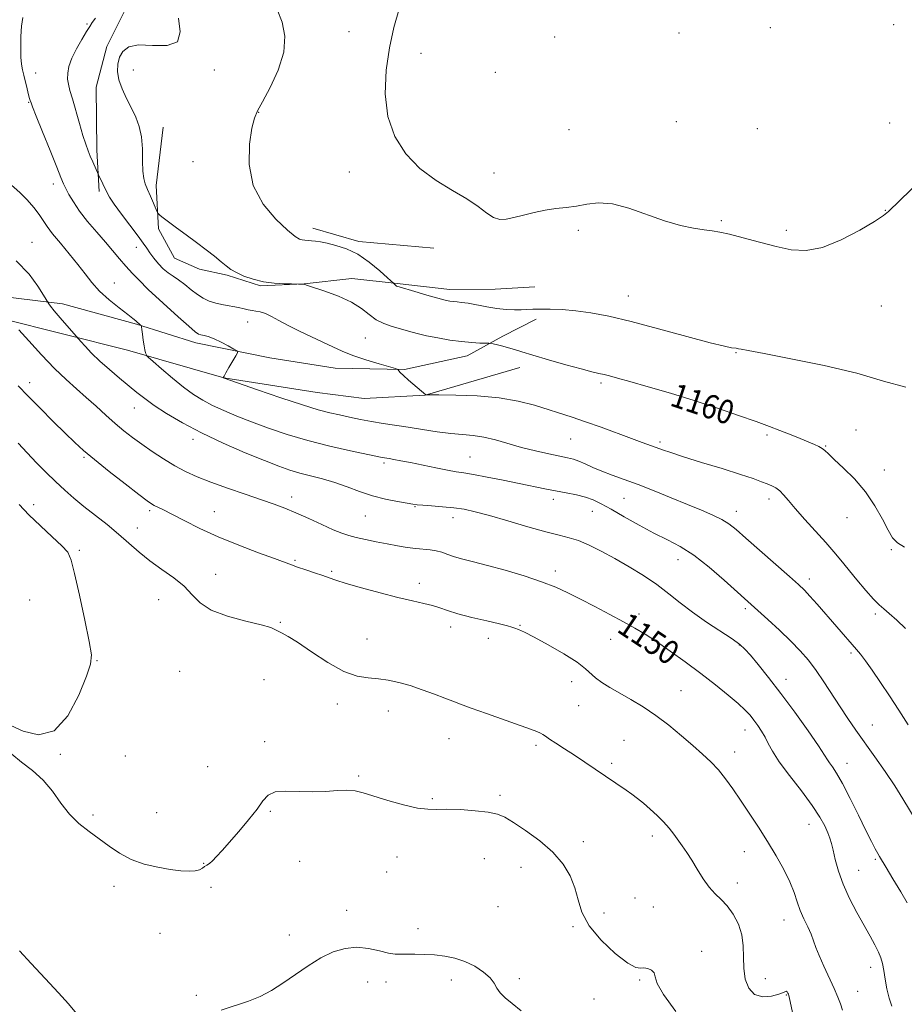
# Model space of a CAD drawing. Extents: x 2092300 to 2095200, y 297300 to 300200.
# Drawn here: x 2093139 to 2093434, y 299535 to 299864 of the extents above; entities that cross this region are included whole.
import ezdxf
from ezdxf.enums import TextEntityAlignment as Align

# ---------------------------------------------------------------- set-up
doc = ezdxf.new("R2010")
doc.units = 0
doc.header["$MEASUREMENT"] = 0
for name, color, linetype, lineweight in [('BREAKLINE DTM HARD', 7, 'Continuous', 0), ('CONTOUR INDEX', 41, 'Continuous', 13), ('CONTOUR INDEX LABEL', 244, 'Continuous', 0), ('CONTOUR INTERMEDIATE', 44, 'Continuous', 0), ('SPOT ELEVATION DTM', 2, 'Continuous', 13)]:
    doc.layers.add(name, color=color, linetype=linetype, lineweight=lineweight)
doc.styles.add('Style-WORKING', font='WORKING.shx')

msp = doc.modelspace()

# ---------------------------------------------------------------- linework, layer by layer
at = {"layer": 'BREAKLINE DTM HARD', "extrusion": (-0.03947995383416866, -0.1652939336825484, 0.9854538288184798), "elevation": -131049.4766882622, "flags": 128}
msp.add_lwpolyline([(1966363.111196109, 766762.8544061207), (1966338.259979183, 766759.1472890067), (1966322.174783033, 766759.9122496811)], dxfattribs=at)
at = {"layer": 'BREAKLINE DTM HARD'}
for points in [[(2092987.36, 300000, 1137.944), (2092981.76, 299972.3, 1136.73), (2092974.41, 299936.43, 1135.52), (2092966.79, 299896.24, 1134.72), (2092963.44, 299861.33, 1134.82), (2092966.85, 299829.28, 1135.42), (2092977.27, 299806.24, 1135.72), (2092990.61, 299798.97, 1137.46), (2093023.72, 299790.36, 1139.93), (2093069.46, 299783.41, 1144.61), (2093100.99, 299777.56, 1147.09), (2093133.76, 299771.72, 1150.36), (2093152.91, 299769.45, 1152.57), (2093177.67, 299762.6, 1153.87), (2093197.48, 299756.32, 1155.48), (2093222.22, 299751.33, 1156.38), (2093244.16, 299747.85, 1157.15), (2093267.31, 299747.47, 1158.09), (2093288.25, 299752, 1159.36), (2093300.21, 299758.6, 1160.36), (2093311.26, 299764.27, 1161.43)], [(2093188.55, 299906.82, 1156.88), (2093180.47, 299882.06, 1158.35), (2093174.43, 299868.73, 1159.22), (2093167.78, 299855.39, 1159.49), (2093164.21, 299841.78, 1159.25), (2093164.43, 299820.8, 1158.48), (2093165.18, 299806.92, 1157.65)], [(2093186.57, 299828.42, 1160.63), (2093184.3, 299808.96, 1160.49), (2093185.06, 299794.46, 1159.72), (2093190.41, 299784.64, 1159.49), (2093198.77, 299781.02, 1159.49), (2093208.05, 299778.96, 1159.82), (2093219.2, 299775.37, 1159.89), (2093233.69, 299776.13, 1160.02), (2093249.72, 299777.84, 1160.56), (2093264.86, 299776.14, 1162.13), (2093282.47, 299774.16, 1162.6), (2093297.59, 299774.31, 1163.27), (2093310.85, 299775.06, 1163.23)], [(2093305.87, 299748.17, 1159.39), (2093274.18, 299738.9, 1157.99), (2093253.83, 299737.76, 1157.32), (2093238.07, 299739.76, 1157.05), (2093206.86, 299744.69, 1156.01), (2093174.67, 299753.93, 1153.51), (2093131.98, 299764.61, 1149.66), (2093087.18, 299770.63, 1144.92), (2093034.94, 299779.36, 1141.04), (2092991.02, 299788.79, 1137.23), (2092980.49, 299793.31, 1136.49)]]:
    msp.add_polyline3d(points, dxfattribs=at)
at = {"layer": 'CONTOUR INDEX', "flags": 128}
for points, elevation in [([(2093191.727, 299864.93), (2093192.302, 299860.328), (2093191.385, 299856.951), (2093187.933, 299855.691), (2093183.038, 299855.755), (2093178.327, 299855.929), (2093175.074, 299855.254), (2093173.147, 299853.775), (2093172.062, 299851.793), (2093171.435, 299849.55), (2093171.29, 299847.063), (2093171.751, 299844.29), (2093172.87, 299841.226), (2093174.402, 299838.017), (2093176.031, 299834.841), (2093177.477, 299831.8), (2093178.615, 299828.68), (2093179.358, 299825.186), (2093179.672, 299821.179), (2093179.745, 299817.138), (2093179.818, 299813.697), (2093180.092, 299811.28), (2093180.61, 299809.478), (2093181.374, 299807.669), (2093182.349, 299805.426), (2093184.609, 299800.159), (2093184.859, 299799.692), (2093185.117, 299799.411), (2093185.607, 299798.957), (2093186.596, 299798.131), (2093188.36, 299796.775), (2093191.055, 299794.805), (2093194.346, 299792.421), (2093197.78, 299789.899), (2093200.957, 299787.483), (2093203.718, 299785.308), (2093205.959, 299783.481), (2093207.67, 299782.059), (2093209.224, 299780.903), (2093211.085, 299779.822), (2093213.609, 299778.689), (2093216.706, 299777.616), (2093220.175, 299776.778), (2093223.77, 299776.297), (2093227.052, 299776.094), (2093229.537, 299776.038), (2093231.81, 299776.017), (2093233.481, 299776.021), (2093233.595, 299776.008), (2093234.003, 299775.827), (2093234.849, 299775.537), (2093240.668, 299773.621), (2093245.211, 299771.951), (2093249.539, 299769.985), (2093252.865, 299767.882), (2093255.456, 299765.849), (2093257.837, 299764.103), (2093260.424, 299762.797), (2093263.179, 299761.83), (2093265.949, 299761.036), (2093268.654, 299760.277), (2093271.483, 299759.517), (2093274.697, 299758.749), (2093278.448, 299757.981), (2093282.458, 299757.286), (2093286.345, 299756.751), (2093289.76, 299756.438), (2093292.51, 299756.297), (2093295.51, 299756.222), (2093296.166, 299756.151), (2093296.972, 299755.975), (2093298.349, 299755.65), (2093300.154, 299755.206), (2093302.105, 299754.687), (2093304.075, 299754.107), (2093306.564, 299753.343), (2093310.227, 299752.236), (2093315.406, 299750.717), (2093321.181, 299749.063), (2093326.316, 299747.64), (2093329.892, 299746.713), (2093332.24, 299746.16), (2093334.007, 299745.758), (2093335.852, 299745.294), (2093338.482, 299744.575), (2093342.617, 299743.418), (2093348.716, 299741.696), (2093356.188, 299739.526), (2093364.182, 299737.083), (2093371.922, 299734.549), (2093378.938, 299732.124), (2093384.837, 299730.017), (2093389.365, 299728.37), (2093392.826, 299727.077), (2093395.667, 299725.969), (2093398.249, 299724.914), (2093404.397, 299722.346), (2093405.809, 299721.719), (2093406.917, 299721.095), (2093407.829, 299720.35), (2093408.994, 299719.204), (2093410.949, 299717.339), (2093414.027, 299714.521), (2093417.754, 299710.865), (2093421.452, 299706.575), (2093424.568, 299701.917), (2093427.046, 299697.427), (2093428.956, 299693.705), (2093430.455, 299691.166), (2093432.068, 299689.466), (2093434.408, 299688.075)], 1160), ([(2093138.338, 299760.744), (2093141.656, 299757.016), (2093145.901, 299752.356), (2093150.275, 299747.777), (2093154.153, 299744.052), (2093157.612, 299740.984), (2093160.9, 299738.13), (2093164.207, 299735.158), (2093167.473, 299732.174), (2093170.577, 299729.393), (2093173.463, 299726.956), (2093176.327, 299724.717), (2093179.431, 299722.456), (2093182.951, 299720.027), (2093186.719, 299717.571), (2093190.482, 299715.3), (2093194.112, 299713.357), (2093197.973, 299711.592), (2093202.556, 299709.786), (2093208.125, 299707.792), (2093214.039, 299705.765), (2093219.435, 299703.931), (2093223.711, 299702.433), (2093227.328, 299701.059), (2093231.011, 299699.512), (2093235.255, 299697.607), (2093239.625, 299695.605), (2093243.459, 299693.884), (2093246.314, 299692.711), (2093248.638, 299691.936), (2093251.102, 299691.301), (2093254.207, 299690.601), (2093257.776, 299689.852), (2093261.458, 299689.121), (2093264.957, 299688.472), (2093268.174, 299687.945), (2093271.063, 299687.575), (2093275.834, 299687.189), (2093277.851, 299686.886), (2093279.748, 299686.345), (2093281.721, 299685.628), (2093283.988, 299684.847), (2093286.779, 299684.063), (2093290.375, 299683.152), (2093295.068, 299681.943), (2093300.949, 299680.327), (2093307.286, 299678.449), (2093313.146, 299676.513), (2093317.876, 299674.661), (2093321.948, 299672.767), (2093326.115, 299670.642), (2093330.899, 299668.175), (2093335.908, 299665.578), (2093340.52, 299663.14), (2093344.327, 299661.036), (2093347.778, 299658.962), (2093351.538, 299656.497), (2093356.088, 299653.342), (2093361.174, 299649.682), (2093366.356, 299645.826), (2093371.226, 299642.067), (2093375.487, 299638.642), (2093378.871, 299635.772), (2093381.221, 299633.588), (2093382.835, 299631.855), (2093384.119, 299630.247), (2093385.4, 299628.499), (2093386.669, 299626.596), (2093387.838, 299624.587), (2093388.917, 299622.443), (2093390.33, 299619.823), (2093392.603, 299616.31), (2093396.029, 299611.691), (2093399.974, 299606.566), (2093403.568, 299601.741), (2093406.14, 299597.853), (2093407.793, 299594.873), (2093408.824, 299592.602), (2093409.509, 299590.793), (2093410.037, 299589.005), (2093410.574, 299586.746), (2093411.287, 299583.643), (2093412.342, 299579.788), (2093413.907, 299575.388), (2093416.058, 299570.677), (2093418.515, 299565.993), (2093422.925, 299558.085), (2093424.52, 299555.13), (2093425.702, 299552.738), (2093426.508, 299550.763), (2093427.061, 299548.848), (2093427.512, 299546.584), (2093427.993, 299543.701), (2093428.578, 299540.483), (2093429.328, 299537.355), (2093430.221, 299534.595)], 1150)]:
    msp.add_lwpolyline(points, dxfattribs=dict(at, elevation=elevation))
at = {"layer": 'CONTOUR INTERMEDIATE', "flags": 128}
for points, elevation in [([(2093224.749, 299867.779), (2093226.423, 299863.568), (2093227.289, 299858.898), (2093226.894, 299853.561), (2093225.013, 299847.551), (2093222.343, 299841.673), (2093219.813, 299836.936), (2093218.125, 299833.922), (2093217.088, 299831.511), (2093216.285, 299828.156), (2093215.51, 299822.755), (2093215.384, 299815.992), (2093216.735, 299808.996), (2093220.033, 299802.75), (2093224.302, 299797.67), (2093228.207, 299794.025), (2093230.735, 299791.951), (2093232.16, 299791.043), (2093233.08, 299790.763), (2093233.994, 299790.652), (2093236.169, 299790.493), (2093237.497, 299790.341), (2093239.179, 299790.072), (2093241.423, 299789.636), (2093244.366, 299788.949), (2093247.854, 299787.801), (2093251.66, 299785.951), (2093255.516, 299783.32), (2093258.987, 299780.471), (2093261.592, 299778.128), (2093263.571, 299776.304), (2093264.129, 299775.699), (2093264.359, 299775.489), (2093264.661, 299775.323), (2093265.498, 299775.049), (2093270.773, 299773.486), (2093274.76, 299772.318), (2093278.382, 299771.285), (2093280.872, 299770.628), (2093282.464, 299770.29), (2093283.639, 299770.138), (2093284.845, 299770.044), (2093286.385, 299769.894), (2093288.527, 299769.58), (2093294.786, 299768.406), (2093298.197, 299767.865), (2093301.313, 299767.553), (2093304.035, 299767.439), (2093306.327, 299767.444), (2093308.242, 299767.498), (2093310.178, 299767.565), (2093312.621, 299767.611), (2093315.938, 299767.598), (2093320.012, 299767.45), (2093324.605, 299767.082), (2093329.625, 299766.397), (2093335.554, 299765.252), (2093343.021, 299763.489), (2093352.232, 299761.082), (2093361.703, 299758.516), (2093369.529, 299756.409), (2093374.307, 299755.212), (2093376.63, 299754.729), (2093378.127, 299754.534), (2093378.541, 299754.456), (2093378.981, 299754.36), (2093379.8, 299754.197), (2093382.172, 299753.75), (2093387.48, 299752.761), (2093396.498, 299751.053), (2093407.578, 299748.779), (2093418.465, 299746.173), (2093427.442, 299743.55), (2093434.948, 299741.549)], 1162), ([(2093265.63, 299868.344), (2093263.743, 299861.771), (2093262.286, 299854.984), (2093261.205, 299847.456), (2093260.852, 299839.594), (2093261.683, 299832.033), (2093264.028, 299825.305), (2093267.713, 299819.509), (2093272.436, 299814.636), (2093277.835, 299810.642), (2093283.302, 299807.329), (2093288.17, 299804.465), (2093291.938, 299801.891), (2093294.787, 299799.756), (2093297.067, 299798.284), (2093299.12, 299797.631), (2093301.271, 299797.669), (2093303.835, 299798.204), (2093307.026, 299799.035), (2093310.633, 299799.95), (2093314.342, 299800.732), (2093317.906, 299801.238), (2093321.346, 299801.617), (2093324.751, 299802.092), (2093328.254, 299802.755), (2093332.151, 299803.185), (2093336.785, 299802.828), (2093342.339, 299801.339), (2093354.262, 299797.11), (2093359.511, 299795.609), (2093363.939, 299794.67), (2093367.46, 299794.119), (2093370.144, 299793.767), (2093372.693, 299793.366), (2093375.97, 299792.655), (2093380.566, 299791.465), (2093385.998, 299790.004), (2093391.514, 299788.573), (2093396.583, 299787.502), (2093401.566, 299787.234), (2093407.042, 299788.242), (2093413.305, 299790.75), (2093419.489, 299793.988), (2093424.445, 299796.938), (2093427.396, 299798.871), (2093429.077, 299800.224), (2093432.888, 299803.961), (2093440.08, 299810.932)], 1164), ([(2093139.667, 299865.119), (2093139.252, 299862.259), (2093139.065, 299858.733), (2093139.006, 299855.039), (2093139.068, 299851.802), (2093139.248, 299849.454), (2093139.553, 299847.639), (2093139.99, 299845.805), (2093141.133, 299841.239), (2093141.635, 299839.277), (2093141.97, 299838.032), (2093142.166, 299837.36), (2093142.435, 299836.55), (2093142.933, 299835.245), (2093144.147, 299832.176), (2093146.267, 299826.879), (2093148.783, 299820.625), (2093151.01, 299815.119), (2093152.447, 299811.615), (2093153.333, 299809.56), (2093154.094, 299807.952), (2093155.109, 299805.959), (2093156.573, 299803.436), (2093158.636, 299800.414), (2093161.351, 299796.971), (2093164.382, 299793.391), (2093167.297, 299790.008), (2093171.963, 299784.466), (2093174.113, 299782.006), (2093176.38, 299779.573), (2093178.516, 299777.382), (2093181.643, 299774.238), (2093191.651, 299765.066), (2093195.152, 299761.906), (2093197.293, 299760.065), (2093198.433, 299759.28), (2093199.236, 299759.018), (2093200.267, 299758.808), (2093201.699, 299758.428), (2093203.607, 299757.715), (2093205.968, 299756.594), (2093208.363, 299755.33), (2093210.275, 299754.273), (2093211.299, 299753.632), (2093211.467, 299753.047), (2093210.926, 299752.016), (2093208.602, 299748.111), (2093207.54, 299746.3), (2093206.953, 299745.262), (2093206.745, 299744.848), (2093206.723, 299744.757), (2093206.841, 299744.644), (2093207.043, 299744.571), (2093218.174, 299740.669), (2093225.897, 299738.009), (2093233.134, 299735.605), (2093238.453, 299733.99), (2093242.286, 299732.993), (2093245.532, 299732.265), (2093248.925, 299731.528), (2093252.541, 299730.774), (2093256.29, 299730.064), (2093260.124, 299729.436), (2093268.538, 299728.166), (2093273.329, 299727.399), (2093278.209, 299726.639), (2093282.763, 299726.038), (2093286.709, 299725.677), (2093290.284, 299725.363), (2093293.859, 299724.832), (2093297.734, 299723.899), (2093306.435, 299721.409), (2093311.108, 299720.231), (2093315.535, 299719.233), (2093319.216, 299718.465), (2093321.829, 299717.931), (2093323.758, 299717.459), (2093325.564, 299716.827), (2093327.712, 299715.878), (2093330.287, 299714.693), (2093333.276, 299713.413), (2093336.697, 299712.13), (2093340.673, 299710.72), (2093345.354, 299709.009), (2093350.773, 299706.898), (2093356.48, 299704.589), (2093361.905, 299702.358), (2093366.578, 299700.424), (2093370.414, 299698.761), (2093373.427, 299697.284), (2093375.771, 299695.832), (2093378.163, 299693.932), (2093381.459, 299691.037), (2093395.983, 299678.205), (2093398.984, 299675.53), (2093400.964, 299673.656), (2093402.812, 299671.701), (2093405.211, 299669.008), (2093418.444, 299653.851), (2093419.739, 299652.276), (2093421.381, 299650.094), (2093423.657, 299646.897), (2093426.426, 299642.864), (2093429.443, 299638.322), (2093432.511, 299633.553), (2093435.632, 299628.662)], 1156), ([(2093164.013, 299864.85), (2093162.911, 299863.42), (2093162.039, 299862.14), (2093160.962, 299860.402), (2093159.389, 299857.787), (2093157.613, 299854.637), (2093156.074, 299851.484), (2093155.115, 299848.756), (2093154.692, 299846.467), (2093154.664, 299844.527), (2093154.916, 299842.773), (2093155.444, 299840.75), (2093156.271, 299837.931), (2093158.618, 299829.643), (2093159.777, 299825.668), (2093160.715, 299822.731), (2093161.499, 299820.583), (2093162.253, 299818.75), (2093163.055, 299816.884), (2093164.979, 299812.535), (2093167.852, 299806.469), (2093168.7, 299805.009), (2093170.243, 299802.753), (2093172.727, 299799.37), (2093178.211, 299792.057), (2093179.964, 299789.669), (2093181.139, 299788.005), (2093182.193, 299786.485), (2093183.483, 299784.676), (2093184.99, 299782.754), (2093186.6, 299781.042), (2093188.23, 299779.756), (2093189.927, 299778.67), (2093191.772, 299777.45), (2093193.809, 299775.866), (2093195.941, 299774.115), (2093198.035, 299772.498), (2093200.014, 299771.251), (2093202.023, 299770.335), (2093204.26, 299769.643), (2093206.832, 299769.081), (2093211.834, 299768.17), (2093213.649, 299767.763), (2093215.062, 299767.412), (2093216.312, 299767.158), (2093217.612, 299766.999), (2093219.072, 299766.76), (2093220.777, 299766.22), (2093222.819, 299765.216), (2093225.327, 299763.808), (2093228.441, 299762.116), (2093232.195, 299760.259), (2093240.016, 299756.586), (2093243.297, 299755.002), (2093246.451, 299753.55), (2093250.047, 299752.121), (2093254.399, 299750.659), (2093258.811, 299749.316), (2093264.28, 299747.733), (2093265.023, 299747.478), (2093265.2, 299747.311), (2093265.383, 299747.025), (2093265.876, 299746.451), (2093266.921, 299745.434), (2093268.629, 299743.911), (2093274.386, 299738.971), (2093274.563, 299738.967), (2093278.792, 299738.954), (2093284.41, 299738.907), (2093291.575, 299738.662), (2093298.913, 299738.03), (2093305.31, 299736.899), (2093310.709, 299735.471), (2093323.392, 299731.496), (2093327.841, 299730.003), (2093333.038, 299728.126), (2093343.178, 299724.345), (2093346.755, 299723.057), (2093351.482, 299721.407), (2093353.562, 299720.637), (2093356.331, 299719.65), (2093360.554, 299718.262), (2093366.628, 299716.384), (2093373.462, 299714.304), (2093379.594, 299712.4), (2093383.91, 299710.966), (2093386.696, 299709.944), (2093388.587, 299709.191), (2093390.123, 299708.557), (2093391.479, 299707.867), (2093392.733, 299706.944), (2093394.012, 299705.607), (2093395.627, 299703.666), (2093397.932, 299700.932), (2093401.12, 299697.345), (2093408.111, 299689.623), (2093410.836, 299686.505), (2093413.192, 299683.694), (2093418.546, 299677.151), (2093421.525, 299673.579), (2093424.095, 299670.636), (2093425.942, 299668.76), (2093427.486, 299667.443), (2093429.329, 299665.941), (2093431.882, 299663.699), (2093434.798, 299660.909)], 1158), ([(2093133.962, 299810.777), (2093138.715, 299806.599), (2093141.135, 299804.151), (2093143.324, 299801.624), (2093145.131, 299799.279), (2093146.51, 299797.258), (2093147.851, 299795.246), (2093149.651, 299792.81), (2093152.233, 299789.665), (2093155.232, 299786.106), (2093158.109, 299782.574), (2093160.499, 299779.402), (2093162.732, 299776.493), (2093165.313, 299773.64), (2093168.544, 299770.732), (2093171.923, 299768.027), (2093174.746, 299765.876), (2093176.499, 299764.521), (2093177.416, 299763.768), (2093179.042, 299762.297), (2093179.209, 299762.107), (2093179.314, 299761.727), (2093179.449, 299760.832), (2093179.678, 299759.228), (2093179.971, 299757.256), (2093180.271, 299755.385), (2093180.53, 299753.992), (2093180.733, 299753.071), (2093180.873, 299752.52), (2093181.03, 299752.166), (2093181.636, 299751.558), (2093183.207, 299750.176), (2093186.062, 299747.699), (2093189.707, 299744.606), (2093193.445, 299741.579), (2093196.76, 299739.141), (2093199.856, 299737.183), (2093203.114, 299735.443), (2093206.86, 299733.694), (2093211.196, 299731.867), (2093216.168, 299729.928), (2093221.806, 299727.869), (2093228.094, 299725.771), (2093235.001, 299723.735), (2093242.329, 299721.87), (2093249.206, 299720.295), (2093259.223, 299718.149), (2093259.855, 299718.026), (2093262.144, 299717.658), (2093263.731, 299717.384), (2093266.035, 299716.956), (2093269.245, 299716.318), (2093277.809, 299714.538), (2093281.703, 299713.77), (2093284.561, 299713.286), (2093287.09, 299712.906), (2093290.304, 299712.375), (2093294.9, 299711.513), (2093300.31, 299710.441), (2093305.65, 299709.355), (2093314.188, 299707.603), (2093317.824, 299706.889), (2093321.382, 299706.219), (2093324.764, 299705.535), (2093327.789, 299704.772), (2093330.406, 299703.844), (2093333.081, 299702.566), (2093336.408, 299700.73), (2093340.777, 299698.236), (2093345.754, 299695.433), (2093350.701, 299692.778), (2093355.164, 299690.545), (2093359.439, 299688.279), (2093364.005, 299685.338), (2093369.123, 299681.35), (2093374.183, 299677.008), (2093385.459, 299666.886), (2093388.765, 299663.898), (2093392.659, 299660.312), (2093396.451, 299656.682), (2093399.622, 299653.409), (2093402.324, 299650.272), (2093404.878, 299646.892), (2093407.534, 299643.009), (2093412.949, 299634.69), (2093415.552, 299630.799), (2093418.225, 299626.931), (2093424.511, 299618.033), (2093427.967, 299613.078), (2093431.174, 299608.299), (2093433.88, 299603.996), (2093438.65, 299596.065)], 1154), ([(2093137.446, 299783.785), (2093141.757, 299779.309), (2093144.739, 299775.318), (2093146.601, 299772.337), (2093148.343, 299769.394), (2093148.944, 299768.567), (2093150.19, 299767.027), (2093152.202, 299764.668), (2093159.04, 299756.861), (2093160.513, 299755.221), (2093162.661, 299752.956), (2093165.416, 299750.282), (2093168.656, 299747.414), (2093172.041, 299744.575), (2093177.838, 299739.782), (2093180.443, 299737.714), (2093183.582, 299735.445), (2093187.744, 299732.718), (2093193.016, 299729.601), (2093199.386, 299726.242), (2093206.677, 299722.817), (2093214.044, 299719.622), (2093220.477, 299716.977), (2093225.267, 299715.105), (2093228.922, 299713.823), (2093232.252, 299712.847), (2093235.905, 299711.921), (2093239.873, 299710.904), (2093243.988, 299709.684), (2093248.12, 299708.203), (2093252.299, 299706.633), (2093256.593, 299705.199), (2093260.97, 299704.083), (2093264.998, 299703.283), (2093268.142, 299702.751), (2093270.11, 299702.43), (2093271.57, 299702.235), (2093273.434, 299702.075), (2093276.359, 299701.868), (2093279.997, 299701.587), (2093283.744, 299701.216), (2093287.224, 299700.712), (2093290.957, 299699.921), (2093295.69, 299698.66), (2093301.841, 299696.856), (2093308.524, 299694.865), (2093314.524, 299693.155), (2093318.965, 299692.038), (2093322.335, 299691.215), (2093325.458, 299690.236), (2093329.009, 299688.739), (2093333.066, 299686.726), (2093337.555, 299684.29), (2093342.359, 299681.53), (2093347.181, 299678.568), (2093351.68, 299675.531), (2093355.655, 299672.512), (2093359.457, 299669.464), (2093363.579, 299666.306), (2093368.292, 299663.031), (2093376.865, 299657.387), (2093379.367, 299655.579), (2093381.091, 299653.991), (2093382.913, 299651.925), (2093385.539, 299648.804), (2093388.999, 299644.537), (2093393.157, 299639.155), (2093397.774, 299632.874), (2093402.198, 299626.648), (2093405.677, 299621.617), (2093407.697, 299618.581), (2093408.705, 299616.988), (2093409.386, 299615.947), (2093410.329, 299614.634), (2093411.736, 299612.497), (2093413.71, 299609.052), (2093416.26, 299604.086), (2093419.015, 299598.476), (2093421.507, 299593.371), (2093423.371, 299589.665), (2093424.654, 299587.238), (2093425.506, 299585.717), (2093426.127, 299584.659), (2093428.315, 299581.035), (2093430.583, 299577.25), (2093433.175, 299572.88), (2093435.353, 299569.14)], 1152), ([(2093138.111, 299742.028), (2093141.337, 299738.698), (2093145.437, 299734.545), (2093149.863, 299730.109), (2093153.88, 299726.121), (2093157.028, 299723.059), (2093159.965, 299720.39), (2093163.626, 299717.328), (2093168.582, 299713.375), (2093173.945, 299709.184), (2093178.463, 299705.697), (2093181.224, 299703.601), (2093182.686, 299702.57), (2093183.648, 299702.02), (2093186.669, 299700.519), (2093189.504, 299699.068), (2093193.598, 299696.936), (2093198.845, 299694.315), (2093205.047, 299691.476), (2093211.872, 299688.686), (2093218.455, 299686.19), (2093223.795, 299684.23), (2093229.475, 299682.11), (2093231.557, 299681.378), (2093234.253, 299680.498), (2093237.253, 299679.532), (2093239.977, 299678.624), (2093242.108, 299677.851), (2093244.379, 299677.041), (2093247.787, 299675.956), (2093252.967, 299674.455), (2093259.118, 299672.775), (2093265.081, 299671.247), (2093269.933, 299670.116), (2093273.698, 299669.279), (2093276.641, 299668.546), (2093279.097, 299667.753), (2093281.692, 299666.844), (2093285.126, 299665.791), (2093289.787, 299664.599), (2093294.829, 299663.418), (2093299.092, 299662.432), (2093301.736, 299661.77), (2093303.183, 299661.334), (2093304.17, 299660.973), (2093305.394, 299660.502), (2093307.385, 299659.616), (2093310.631, 299657.979), (2093315.333, 299655.416), (2093320.538, 299652.407), (2093325.003, 299649.59), (2093327.844, 299647.446), (2093331.16, 299644.376), (2093333.262, 299642.857), (2093335.985, 299641.174), (2093339.25, 299639.293), (2093342.969, 299637.17), (2093347.028, 299634.72), (2093351.307, 299631.847), (2093355.663, 299628.533), (2093359.87, 299625.054), (2093363.682, 299621.762), (2093366.925, 299618.899), (2093369.707, 299616.282), (2093372.212, 299613.615), (2093374.612, 299610.644), (2093377.053, 299607.274), (2093379.672, 299603.446), (2093382.558, 299599.143), (2093385.604, 299594.5), (2093388.658, 299589.69), (2093391.558, 299584.896), (2093394.117, 299580.325), (2093396.141, 299576.195), (2093397.528, 299572.65), (2093398.541, 299569.544), (2093399.534, 299566.661), (2093400.763, 299563.839), (2093402.077, 299561.144), (2093403.227, 299558.698), (2093404.064, 299556.531), (2093404.833, 299554.293), (2093405.879, 299551.54), (2093407.427, 299548.005), (2093410.904, 299540.525), (2093412.173, 299537.657), (2093413.076, 299535.37), (2093413.739, 299533.353)], 1148), ([(2093138.17, 299722.86), (2093141.153, 299719.601), (2093144.29, 299716.296), (2093147.502, 299713.038), (2093150.657, 299709.964), (2093153.686, 299707.153), (2093156.76, 299704.467), (2093160.111, 299701.708), (2093167.838, 299695.608), (2093171.668, 299692.453), (2093178.536, 299686.364), (2093182.132, 299683.445), (2093186.135, 299680.601), (2093190.146, 299677.795), (2093193.621, 299674.988), (2093196.286, 299672.17), (2093198.946, 299669.468), (2093202.675, 299667.039), (2093208.117, 299665.011), (2093214.188, 299663.38), (2093219.372, 299662.11), (2093222.554, 299661.157), (2093224.215, 299660.439), (2093225.237, 299659.866), (2093226.437, 299659.278), (2093228.378, 299658.243), (2093231.556, 299656.259), (2093236.23, 299653.081), (2093241.697, 299649.489), (2093247.016, 299646.521), (2093251.463, 299644.931), (2093255.185, 299644.342), (2093258.548, 299644.095), (2093261.879, 299643.639), (2093265.36, 299642.865), (2093269.137, 299641.772), (2093273.245, 299640.397), (2093277.288, 299638.935), (2093280.759, 299637.619), (2093283.408, 299636.585), (2093286.003, 299635.584), (2093289.567, 299634.268), (2093294.734, 299632.422), (2093309.407, 299627.268), (2093311.57, 299626.475), (2093312.799, 299625.944), (2093313.588, 299625.47), (2093314.412, 299624.859), (2093315.739, 299623.918), (2093317.917, 299622.506), (2093320.796, 299620.68), (2093324.102, 299618.547), (2093327.575, 299616.229), (2093341.343, 299606.838), (2093343.259, 299605.482), (2093345.154, 299604.064), (2093347.186, 299602.439), (2093349.451, 299600.512), (2093351.777, 299598.387), (2093353.929, 299596.215), (2093355.736, 299594.118), (2093357.279, 299592.101), (2093360.142, 299588.177), (2093361.666, 299586.03), (2093363.334, 299583.481), (2093365.181, 299580.431), (2093367.154, 299577.243), (2093369.176, 299574.397), (2093371.188, 299572.206), (2093373.192, 299570.307), (2093375.21, 299568.172), (2093377.208, 299565.397), (2093378.944, 299562.091), (2093380.12, 299558.485), (2093380.565, 299554.782), (2093380.605, 299551.048), (2093380.691, 299547.316), (2093381.22, 299543.697), (2093382.388, 299540.606), (2093384.335, 299538.537), (2093387.064, 299537.807), (2093390.013, 299538.036), (2093392.48, 299538.666), (2093393.947, 299539.225), (2093394.632, 299539.57), (2093394.938, 299539.642), (2093395.193, 299539.418), (2093395.436, 299539.028), (2093395.631, 299538.636), (2093395.78, 299538.24), (2093396.03, 299537.17), (2093397.525, 299529.957)], 1146), ([(2093138.48, 299702.323), (2093141.696, 299698.873), (2093145.584, 299695.144), (2093149.537, 299691.532), (2093152.76, 299688.54), (2093154.714, 299686.335), (2093155.883, 299683.748), (2093157.01, 299679.276), (2093158.627, 299672.046), (2093160.429, 299663.71), (2093161.903, 299656.551), (2093162.601, 299652.11), (2093162.325, 299648.953), (2093160.945, 299644.905), (2093158.374, 299638.566), (2093154.721, 299631.651), (2093150.139, 299626.653), (2093144.908, 299625.336), (2093139.805, 299626.56), (2093135.732, 299628.455)], 1144), ([(2093136.055, 299618.91), (2093139.195, 299616.162), (2093142.867, 299613.37), (2093146.48, 299610.207), (2093149.6, 299606.478), (2093152.419, 299602.522), (2093155.286, 299598.809), (2093158.458, 299595.686), (2093161.844, 299593.016), (2093165.262, 299590.539), (2093168.605, 299588.07), (2093172.062, 299585.727), (2093175.899, 299583.706), (2093180.256, 299582.154), (2093184.78, 299581.046), (2093188.994, 299580.31), (2093192.509, 299579.882), (2093195.275, 299579.741), (2093197.332, 299579.87), (2093198.748, 299580.238), (2093199.718, 299580.744), (2093200.468, 299581.271), (2093201.202, 299581.754), (2093202.044, 299582.346), (2093203.094, 299583.252), (2093204.462, 299584.665), (2093206.3, 299586.715), (2093211.889, 299593.077), (2093215.171, 299596.926), (2093217.985, 299600.485), (2093219.949, 299603.273), (2093221.67, 299605.198), (2093224.002, 299606.268), (2093227.556, 299606.559), (2093236.598, 299606.273), (2093240.94, 299606.418), (2093244.796, 299606.696), (2093248.06, 299606.834), (2093250.768, 299606.602), (2093253.514, 299605.949), (2093261.755, 299603.425), (2093266.968, 299601.955), (2093271.653, 299600.866), (2093275.129, 299600.436), (2093278.066, 299600.431), (2093281.47, 299600.488), (2093286.005, 299600.321), (2093290.968, 299599.941), (2093295.313, 299599.435), (2093298.347, 299598.819), (2093300.782, 299597.817), (2093303.684, 299596.082), (2093307.785, 299593.382), (2093312.501, 299589.942), (2093316.918, 299586.102), (2093320.305, 299582.15), (2093322.679, 299578.166), (2093324.239, 299574.177), (2093325.295, 299570.178), (2093326.597, 299566.023), (2093329.002, 299561.533), (2093333.017, 299556.703), (2093337.735, 299552.229), (2093341.899, 299548.98), (2093344.579, 299547.538), (2093346.152, 299547.325), (2093347.325, 299547.476), (2093348.628, 299547.283), (2093349.886, 299546.676), (2093350.749, 299545.743), (2093351.105, 299544.446), (2093351.787, 299542.252), (2093353.868, 299538.499), (2093358.045, 299532.853)], 1144), ([(2093138.541, 299553.1), (2093142.445, 299548.943), (2093147.136, 299543.899), (2093151.578, 299539.101), (2093154.992, 299535.363), (2093157.628, 299532.235)], 1142), ([(2093205.996, 299533.31), (2093215.082, 299536.272), (2093219.066, 299537.916), (2093222.818, 299539.894), (2093226.646, 299542.306), (2093235.075, 299548.125), (2093239.352, 299550.777), (2093243.447, 299552.76), (2093247.411, 299553.965), (2093251.344, 299554.349), (2093255.273, 299553.95), (2093258.924, 299553.145), (2093261.949, 299552.39), (2093264.156, 299552.037), (2093265.98, 299551.992), (2093268.009, 299552.057), (2093270.69, 299552.062), (2093273.885, 299551.963), (2093277.315, 299551.747), (2093280.746, 299551.378), (2093284.136, 299550.723), (2093287.49, 299549.623), (2093290.758, 299547.994), (2093293.666, 299546.048), (2093295.885, 299544.07), (2093297.238, 299542.282), (2093298.155, 299540.652), (2093299.221, 299539.085), (2093300.909, 299537.462), (2093303.27, 299535.56), (2093306.243, 299533.132)], 1142)]:
    msp.add_lwpolyline(points, dxfattribs=dict(at, elevation=elevation))
at = {"layer": 'SPOT ELEVATION DTM'}
for p in [(2093161.14, 299862.89, 1157.8), (2093389.64, 299861.71, 1165.83), (2093430.83, 299862.66, 1164.24), (2093248.77, 299860.37, 1163.29), (2093317.46, 299858.59, 1165.04), (2093359.08, 299859.98, 1165.01), (2093272.77, 299853.18, 1164.59), (2093143.96, 299846.59, 1156.7), (2093176.67, 299847.58, 1160.7), (2093203.73, 299847.55, 1160.28), (2093297.71, 299846.76, 1164.81), (2093141.64, 299836.79, 1155.9), (2093218.55, 299833.39, 1162.04), (2093358.14, 299830.28, 1164.75), (2093429.47, 299829.85, 1164.81), (2093322.28, 299827.62, 1165.09), (2093385.2, 299827.99, 1164.88), (2093196.62, 299816.92, 1161.6), (2093248.89, 299813.42, 1163.55), (2093297.26, 299813.08, 1164.52), (2093149.87, 299809.4, 1155.46), (2093428.09, 299800.6, 1164.04), (2093373.17, 299797.21, 1164.19), (2093325.37, 299793.98, 1163.68), (2093394.93, 299793.97, 1164.35), (2093142.78, 299789.98, 1152.83), (2093177.6, 299788.32, 1157.3), (2093170.26, 299776.33, 1154.8), (2093181.48, 299774.27, 1155.98), (2093342.09, 299772.07, 1162.79), (2093426.73, 299768.68, 1163.29), (2093214.91, 299763.34, 1157.19), (2093254.19, 299757.94, 1159.1), (2093378.17, 299753.05, 1161.92), (2093141.95, 299743.02, 1148.6), (2093333, 299742.95, 1159.69), (2093176.92, 299734.57, 1151.2), (2093418.22, 299727.25, 1160.9), (2093196.62, 299724.1, 1151.5), (2093322.88, 299724.22, 1157.1), (2093352.73, 299723.22, 1158.3), (2093388.5, 299725.51, 1159.7), (2093408.07, 299721.9, 1160.1), (2093160.15, 299718.13, 1147.8), (2093260.39, 299716.22, 1153.7), (2093289.23, 299718.21, 1154.9), (2093427.74, 299713.9, 1160.5), (2093229.58, 299704.81, 1150.5), (2093317, 299704.01, 1153.5), (2093340.68, 299704.44, 1155.1), (2093389.12, 299704.15, 1157.5), (2093143.26, 299702.28, 1144.5), (2093182.05, 299700.29, 1147.7), (2093203.76, 299699.97, 1148.9), (2093270.85, 299701.61, 1151.9), (2093330.07, 299700.02, 1153.2), (2093378.18, 299700.08, 1156.6), (2093254.16, 299698.53, 1151.1), (2093283.5, 299697.89, 1151.4), (2093415.19, 299697.88, 1159.3), (2093178, 299694.52, 1146.7), (2093158.59, 299686.98, 1144.3), (2093430.1, 299687.2, 1159.9), (2093230.7, 299683.69, 1148.2), (2093358.72, 299683.87, 1153.3), (2093317.74, 299680.06, 1150.5), (2093204.13, 299679.01, 1146.7), (2093242.89, 299679.94, 1148.2), (2093402.68, 299677.45, 1156.5), (2093272.24, 299675.98, 1148.5), (2093141.95, 299670.39, 1142.4), (2093185.08, 299670.53, 1145.2), (2093381.25, 299667.56, 1153.7), (2093345.7, 299665.74, 1150.5), (2093424.72, 299665.76, 1157.7), (2093225.78, 299662.99, 1146.1), (2093282.72, 299661.37, 1147.5), (2093305.85, 299661.96, 1148.1), (2093254.78, 299657.42, 1146.8), (2093295.36, 299657.62, 1147.6), (2093336.21, 299657.22, 1149.2), (2093379.23, 299655.33, 1151.9), (2093416.53, 299652.65, 1155.7), (2093164.49, 299650.17, 1144.1), (2093192.12, 299646.56, 1144.9), (2093394.81, 299643.85, 1152.6), (2093220.34, 299643.76, 1145.5), (2093323.17, 299643.16, 1147.3), (2093359.71, 299640.06, 1148.9), (2093244.82, 299635.66, 1145.5), (2093325.53, 299635.08, 1147.1), (2093261.83, 299633.33, 1145.3), (2093423.64, 299628.6, 1154.8), (2093282.19, 299624.08, 1145.2), (2093381.09, 299626.97, 1149.3), (2093220.55, 299623.02, 1144.4), (2093311.21, 299621.87, 1145.7), (2093340.71, 299623.53, 1146.9), (2093152.27, 299618.86, 1144.1), (2093173.92, 299618.22, 1144.9), (2093377.7, 299619.55, 1148.6), (2093201.44, 299614.72, 1145.3), (2093336.53, 299615.82, 1146.3), (2093415.26, 299615.82, 1152.7), (2093251.91, 299611.52, 1144.2), (2093299.21, 299605.13, 1144.4), (2093276.59, 299604.02, 1144.2), (2093163.13, 299598.59, 1144.1), (2093184.4, 299599.32, 1144.4), (2093222.43, 299599.8, 1143.8), (2093402.47, 299595.42, 1149.2), (2093350.09, 299591.54, 1145.5), (2093327.04, 299589.66, 1144.6), (2093380.95, 299586.33, 1147.3), (2093200.16, 299582.42, 1144.1), (2093232.27, 299583.08, 1142.8), (2093264.8, 299584.51, 1143.3), (2093293.95, 299583.99, 1142.9), (2093424.7, 299583.77, 1151.8), (2093261.31, 299579.49, 1142.8), (2093306.29, 299580.99, 1143.1), (2093419.13, 299580.05, 1150.9), (2093170.2, 299574.74, 1143.8), (2093378.56, 299575.85, 1146.6), (2093202.55, 299574.4, 1143.3), (2093344.37, 299570.78, 1144.5), (2093247.99, 299566.72, 1142.6), (2093298.6, 299567.93, 1143.7), (2093333.96, 299565.81, 1145.6), (2093350.53, 299567.79, 1144.8), (2093394.18, 299563.42, 1147.3), (2093185.6, 299558.94, 1143.3), (2093228.75, 299558.41, 1142.5), (2093271.79, 299560.52, 1142.7), (2093323.59, 299561.21, 1143.5), (2093366.66, 299553, 1144.5), (2093423.18, 299547.58, 1149.4), (2093255.03, 299542.73, 1141.3), (2093261.13, 299542.68, 1141.2), (2093282.98, 299543.36, 1141.3), (2093305.66, 299543.88, 1142.4), (2093345.95, 299543.34, 1143.8), (2093387.92, 299543.82, 1146.9), (2093418.79, 299539.55, 1148.9), (2093197.67, 299538.25, 1142.4), (2093330.64, 299537.08, 1143.1), (2093394.96, 299538.35, 1145.9)]:
    msp.add_point(p, dxfattribs=at)

# ---------------------------------------------------------------- texts
at = {"layer": 'CONTOUR INDEX LABEL', "style": 'Style-WORKING', "width": 0.8749999999999999}
for s, rotation, p in [('1160', 341.5000001433078, (2093356.928, 299739.3, 1160)), ('1150', 326.2999994981131, (2093340.117, 299663.353, 1150))]:
    msp.add_text(s, height=8.000000000000002, rotation=rotation, dxfattribs=at).set_placement(p, align=Align.MIDDLE_LEFT)

doc.saveas('drawing.dxf')
